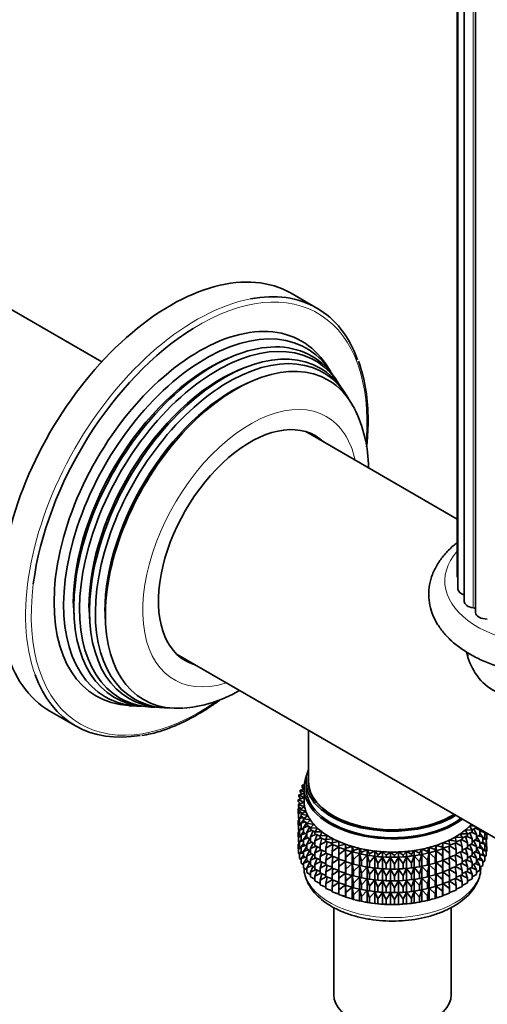
# Model space of a CAD drawing. Units: millimetres. Extents: x 0 to 1478, y 0 to 1758.
# Drawn here: x 1001 to 1059, y 375 to 498 of the extents above; entities that cross this region are included whole.
import ezdxf
from ezdxf import colors
from ezdxf.entities.mleader import LeaderData, LeaderLine
from ezdxf.math import Vec2, Vec3

# ---------------------------------------------------------------- set-up
doc = ezdxf.new("R2010")
doc.units = ezdxf.units.MM
doc.layers.add('DV6_Défaut', color=7, linetype='Continuous')
doc.layers.add('Défaut', color=7, linetype='Continuous')

# ---------------------------------------------------------------- blocks, each defined once
blk = doc.blocks.new('_DOT')
at = {"color": 0}
blk.add_line((0, 0), (-1, 0), dxfattribs=at)
at = {"color": 0, "const_width": 0.333}
blk.add_lwpolyline([(-0.1665, 0, 1), (0.1665, 0, 1)], format="xyb", close=True, dxfattribs=at)
blk = doc.blocks.new('SE5')
at = {"layer": 'DV6_Défaut', "color": 7, "linetype": 'Continuous', "lineweight": 35}
for p, q in [((1055.6, 519.45), (1055.6, 428.48)), ((1055.69, 519.38), (1055.69, 426.87)), ((1056.47, 518.79), (1056.47, 425.33)), ((1057.88, 517.95), (1057.88, 423.95)), ((1011.41, 455.14), (994.42, 464.95)), ((1038.15, 461.82), (1034.97, 463.65)), ((1039.85, 453.96), (1039.29, 454.81)), ((1040.79, 452.53), (1040.45, 453.05)), ((1041.71, 451.13), (1041.37, 451.65)), ((1055.6, 435.58), (1036.77, 446.45)), ((1056.89, 418.98), (1056.92, 418.47)), ((1020.77, 418.73), (1073.49, 388.3)), ((1004.97, 411.69), (1008.15, 409.85)), ((1014.79, 412.37), (1015.81, 412.31)), ((1016.9, 412.25), (1017.51, 412.21)), ((1018.57, 412.15), (1019.18, 412.11)), ((1037.1, 409.31), (1037.1, 402.97)), ((1036.8, 402.97), (1036.8, 402.16)), ((1036.55, 401.99), (1036.06, 401.88)), ((1036.06, 401.88), (1036.55, 401.6)), ((1036.06, 401.66), (1036.06, 401.88)), ((1036.27, 401.39), (1036.06, 401.66)), ((1036.56, 402.51), (1036.32, 402.47)), ((1036.32, 402.47), (1036.55, 402.31)), ((1036.32, 402.25), (1036.32, 402.47)), ((1036.5, 401.98), (1036.32, 402.25)), ((1036.55, 402.16), (1036.55, 400.52)), ((1036.55, 400.94), (1035.83, 400.67)), ((1035.83, 400.67), (1036.55, 400.38)), ((1035.83, 400.46), (1035.83, 400.67)), ((1036.1, 400.18), (1035.83, 400.46)), ((1036.55, 401.47), (1035.9, 401.28)), ((1035.9, 401.28), (1036.55, 400.96)), ((1035.9, 401.06), (1035.9, 401.28)), ((1036.14, 400.79), (1035.9, 401.06)), ((1036.12, 400.82), (1036.06, 400.78)), ((1036.06, 400.78), (1036.13, 400.79)), ((1036.06, 400.76), (1036.06, 400.78)), ((1035.99, 399.73), (1035.83, 399.57)), ((1035.83, 399.57), (1036.1, 399.63)), ((1035.83, 398.98), (1035.83, 399.57)), ((1036.55, 400.38), (1035.85, 400.07)), ((1035.85, 400.07), (1036.62, 399.81)), ((1035.85, 399.85), (1035.85, 400.07)), ((1036.16, 399.57), (1035.85, 399.85)), ((1036.05, 399.18), (1035.85, 398.97)), ((1036.01, 400.27), (1035.9, 400.18)), ((1035.9, 400.18), (1036.08, 400.21)), ((1035.9, 400.09), (1035.9, 400.18)), ((1035.9, 399.64), (1035.9, 399.81)), ((1036.62, 399.81), (1035.97, 399.46)), ((1035.97, 399.46), (1036.77, 399.25)), ((1035.97, 399.25), (1035.97, 399.46)), ((1036.32, 398.96), (1035.97, 399.25)), ((1036.77, 399.25), (1036.18, 398.87)), ((1035.85, 398.96), (1035.83, 398.98)), ((1035.97, 398.24), (1035.83, 398.1)), ((1035.83, 398.1), (1035.97, 398.13)), ((1035.83, 397.52), (1035.83, 398.1)), ((1035.85, 398.97), (1036.21, 399.05)), ((1035.85, 398.38), (1035.85, 398.97)), ((1035.97, 398.27), (1035.85, 398.38)), ((1035.9, 398.17), (1035.9, 398.33)), ((1036.2, 398.64), (1035.97, 398.36)), ((1035.97, 398.36), (1036.41, 398.48)), ((1035.97, 397.77), (1035.97, 398.36)), ((1036.18, 398.87), (1037.01, 398.7)), ((1036.18, 398.65), (1036.18, 398.87)), ((1036.58, 398.36), (1036.18, 398.65)), ((1036.48, 398.19), (1036.18, 397.77)), ((1037.01, 398.7), (1036.48, 398.29)), ((1036.48, 398.29), (1037.34, 398.16)), ((1036.48, 398.07), (1036.48, 398.29)), ((1036.93, 397.77), (1036.48, 398.07)), ((1037.34, 398.16), (1036.88, 397.72)), ((1035.86, 397.49), (1035.83, 397.52)), ((1035.97, 396.77), (1035.83, 396.64)), ((1036.05, 397.71), (1035.85, 397.49)), ((1035.85, 397.49), (1036.18, 397.57)), ((1035.85, 396.91), (1035.85, 397.49)), ((1035.97, 396.81), (1035.85, 396.91)), ((1035.9, 396.7), (1035.9, 396.87)), ((1036.18, 397.6), (1035.97, 397.77)), ((1036.2, 397.17), (1035.97, 396.89)), ((1035.97, 396.89), (1036.41, 397.01)), ((1035.97, 396.31), (1035.97, 396.89)), ((1036.18, 397.77), (1036.7, 397.93)), ((1036.18, 397.18), (1036.18, 397.77)), ((1036.48, 396.96), (1036.18, 397.18)), ((1036.87, 397.81), (1036.48, 397.19)), ((1036.48, 397.19), (1037.06, 397.39)), ((1036.48, 396.6), (1036.48, 397.19)), ((1036.88, 397.72), (1037.75, 397.64)), ((1036.88, 397.51), (1036.88, 397.72)), ((1037.37, 397.21), (1036.88, 397.51)), ((1037.23, 397.29), (1036.88, 396.62)), ((1036.88, 396.62), (1037.51, 396.88)), ((1037.75, 397.64), (1037.35, 397.18)), ((1037.35, 397.18), (1038.23, 397.14)), ((1037.35, 396.97), (1037.35, 397.18)), ((1037.92, 396.66), (1037.35, 396.97)), ((1037.67, 396.8), (1037.35, 396.08)), ((1038.23, 397.14), (1037.91, 396.67)), ((1056.59, 396.91), (1057.47, 396.92)), ((1056.87, 396.42), (1056.59, 396.91)), ((1057.11, 397.39), (1057.68, 397.43)), ((1057.47, 396.92), (1057.11, 397.39)), ((1057.99, 397.23), (1057.46, 396.93)), ((1057.47, 396.7), (1057.47, 396.92)), ((1057.99, 396.35), (1057.65, 397.04)), ((1057.81, 397.13), (1058.42, 396.9)), ((1057.99, 397.23), (1057.99, 397.25)), ((1058.42, 396.9), (1058.34, 397.04)), ((1058.42, 396.31), (1058.42, 396.9)), ((1058.7, 396.83), (1058.42, 396.64)), ((1058.55, 396.73), (1059.03, 396.59)), ((1035.83, 396.64), (1035.97, 396.66)), ((1035.83, 396.06), (1035.83, 396.64)), ((1035.86, 396.03), (1035.83, 396.06)), ((1036.05, 396.24), (1035.85, 396.03)), ((1035.85, 396.03), (1036.18, 396.11)), ((1035.85, 395.45), (1035.85, 396.03)), ((1036.18, 396.14), (1035.97, 396.31)), ((1036.2, 395.7), (1035.97, 395.43)), ((1035.97, 395.43), (1036.41, 395.55)), ((1036.48, 396.71), (1036.18, 396.29)), ((1036.18, 396.29), (1036.7, 396.46)), ((1036.18, 395.71), (1036.18, 396.29)), ((1036.48, 395.49), (1036.18, 395.71)), ((1036.88, 396.34), (1036.48, 396.6)), ((1036.88, 396.34), (1036.48, 395.71)), ((1036.48, 395.71), (1037.06, 395.92)), ((1036.48, 395.13), (1036.48, 395.71)), ((1036.88, 396.03), (1036.88, 396.62)), ((1037.35, 395.75), (1036.88, 396.03)), ((1037.23, 395.82), (1036.88, 395.15)), ((1037.35, 396.08), (1038.04, 396.39)), ((1037.35, 395.49), (1037.35, 396.08)), ((1037.91, 395.19), (1037.35, 395.49)), ((1037.91, 396.67), (1038.79, 396.67)), ((1037.91, 396.45), (1037.91, 396.67)), ((1038.55, 396.14), (1037.91, 396.45)), ((1038.18, 396.32), (1037.91, 395.57)), ((1037.91, 395.57), (1038.64, 395.93)), ((1037.91, 394.98), (1037.91, 395.57)), ((1038.79, 396.67), (1038.55, 396.19)), ((1038.55, 396.19), (1039.43, 396.24)), ((1038.55, 395.97), (1038.55, 396.19)), ((1039.26, 395.66), (1038.55, 395.97)), ((1038.76, 395.88), (1038.55, 395.08)), ((1038.55, 395.08), (1039.3, 395.5)), ((1039.43, 396.24), (1039.26, 395.74)), ((1039.26, 395.74), (1040.13, 395.83)), ((1039.26, 395.52), (1039.26, 395.74)), ((1040.04, 395.22), (1039.26, 395.52)), ((1040.13, 395.83), (1040.04, 395.33)), ((1054.6, 395.65), (1055.45, 395.53)), ((1054.65, 395.14), (1054.6, 395.65)), ((1055.32, 396.03), (1056.2, 395.96)), ((1055.45, 395.53), (1055.32, 396.03)), ((1056.2, 395.74), (1055.45, 395.43)), ((1055.45, 395.53), (1055.45, 395.31)), ((1055.99, 396.45), (1056.87, 396.42)), ((1056.2, 395.96), (1055.99, 396.45)), ((1056.2, 394.86), (1056.02, 395.67)), ((1056.13, 395.71), (1056.87, 395.32)), ((1056.87, 396.21), (1056.2, 395.89)), ((1056.2, 395.74), (1056.2, 395.96)), ((1056.87, 395.32), (1056.63, 396.1)), ((1056.76, 396.16), (1057.47, 395.82)), ((1057.47, 396.7), (1056.87, 396.4)), ((1056.87, 396.21), (1056.87, 396.42)), ((1057.47, 395.82), (1057.18, 396.56)), ((1057.33, 396.63), (1057.99, 396.35)), ((1057.47, 395.23), (1057.47, 395.82)), ((1057.99, 395.76), (1057.47, 395.47)), ((1057.99, 394.88), (1057.65, 395.57)), ((1057.81, 395.66), (1058.42, 395.43)), ((1057.99, 395.76), (1057.99, 396.35)), ((1058.42, 396.31), (1057.99, 396.04)), ((1058.42, 395.43), (1058.05, 396.08)), ((1058.22, 396.19), (1058.77, 396)), ((1058.77, 396), (1058.42, 396.52)), ((1059.03, 396.01), (1058.77, 395.81)), ((1058.77, 395.42), (1058.77, 396)), ((1058.79, 395.83), (1059.19, 395.73)), ((1059.03, 396.59), (1058.95, 396.69)), ((1059.19, 395.73), (1058.98, 395.97)), ((1059.03, 396.01), (1059.03, 396.59)), ((1059.15, 396.58), (1059.03, 396.47)), ((1059.03, 396.38), (1059.26, 396.33)), ((1059.26, 396.33), (1059.08, 396.52)), ((1059.26, 395.75), (1059.19, 395.69)), ((1059.19, 395.15), (1059.19, 395.73)), ((1059.24, 395.48), (1059.19, 395.52)), ((1059.24, 396.36), (1059.24, 396.52)), ((1059.26, 395.75), (1059.26, 396.33)), ((1035.97, 395.31), (1035.83, 395.17)), ((1035.83, 395.17), (1035.97, 395.2)), ((1035.83, 394.58), (1035.83, 395.17)), ((1035.85, 394.56), (1035.83, 394.58)), ((1035.97, 395.34), (1035.85, 395.45)), ((1036.05, 394.78), (1035.85, 394.57)), ((1035.85, 394.57), (1036.18, 394.64)), ((1035.85, 393.98), (1035.85, 394.57)), ((1035.9, 395.24), (1035.9, 395.41)), ((1035.97, 394.85), (1035.97, 395.43)), ((1036.18, 394.67), (1035.97, 394.85)), ((1036.48, 395.25), (1036.18, 394.83)), ((1036.18, 394.83), (1036.7, 394.99)), ((1036.18, 394.25), (1036.18, 394.83)), ((1036.88, 394.87), (1036.48, 395.13)), ((1036.88, 394.88), (1036.48, 394.25)), ((1036.48, 394.25), (1037.06, 394.46)), ((1036.88, 395.15), (1037.51, 395.41)), ((1036.88, 394.57), (1036.88, 395.15)), ((1037.35, 394.28), (1036.88, 394.57)), ((1037.23, 394.36), (1036.88, 393.69)), ((1037.67, 395.32), (1037.35, 394.61)), ((1037.35, 394.61), (1038.04, 394.92)), ((1037.35, 394.03), (1037.35, 394.61)), ((1038.55, 394.67), (1037.91, 394.98)), ((1038.18, 394.85), (1037.91, 394.09)), ((1037.91, 394.09), (1038.64, 394.46)), ((1038.55, 394.5), (1038.55, 395.08)), ((1039.26, 394.19), (1038.55, 394.5)), ((1038.76, 394.4), (1038.55, 393.61)), ((1039.41, 395.46), (1039.26, 394.64)), ((1039.26, 394.64), (1040.04, 395.11)), ((1039.26, 394.05), (1039.26, 394.64)), ((1040.04, 395.33), (1040.88, 395.47)), ((1040.04, 395.11), (1040.04, 395.33)), ((1040.87, 394.82), (1040.04, 395.11)), ((1040.12, 395.08), (1040.04, 394.23)), ((1040.04, 394.23), (1040.87, 394.8)), ((1040.88, 395.47), (1040.87, 394.96)), ((1040.87, 394.96), (1041.69, 395.14)), ((1040.87, 394.74), (1040.87, 394.96)), ((1040.88, 394.74), (1040.87, 393.86)), ((1041.69, 394.49), (1040.87, 394.74)), ((1040.87, 393.86), (1041.69, 394.48)), ((1041.69, 395.14), (1041.76, 394.64)), ((1041.69, 394.49), (1041.69, 395.14)), ((1041.76, 394.42), (1041.69, 394.49)), ((1041.69, 394.48), (1041.76, 393.54)), ((1041.69, 393.02), (1041.69, 394.48)), ((1041.76, 394.64), (1042.55, 394.86)), ((1041.76, 394.42), (1041.76, 394.64)), ((1042.55, 394.21), (1041.76, 394.42)), ((1042.55, 394.86), (1042.7, 394.36)), ((1042.55, 394.21), (1042.55, 394.86)), ((1042.7, 394.36), (1043.45, 394.63)), ((1042.7, 394.14), (1042.7, 394.36)), ((1043.45, 394.63), (1043.68, 394.14)), ((1043.45, 393.97), (1043.45, 394.63)), ((1043.68, 394.14), (1044.38, 394.44)), ((1044.38, 394.44), (1044.68, 393.96)), ((1044.38, 393.79), (1044.38, 394.44)), ((1044.68, 393.96), (1045.34, 394.3)), ((1045.34, 394.3), (1045.71, 393.84)), ((1045.34, 393.65), (1045.34, 394.3)), ((1049.9, 393.89), (1050.23, 394.36)), ((1050.23, 394.36), (1050.92, 394.04)), ((1050.23, 393.71), (1050.23, 394.36)), ((1050.92, 394.04), (1051.18, 394.53)), ((1051.18, 394.53), (1051.91, 394.24)), ((1051.18, 393.87), (1051.18, 394.53)), ((1051.91, 394.24), (1052.1, 394.74)), ((1052.1, 394.74), (1052.87, 394.49)), ((1052.1, 394.09), (1052.1, 394.74)), ((1052.87, 394.28), (1052.1, 394.09)), ((1052.87, 394.49), (1052.98, 395)), ((1052.87, 394.28), (1052.87, 394.49)), ((1052.98, 394.34), (1052.87, 394.28)), ((1052.87, 393.39), (1052.98, 394.33)), ((1052.98, 395), (1053.78, 394.79)), ((1052.98, 394.34), (1052.98, 395)), ((1053.78, 394.58), (1052.98, 394.34)), ((1052.98, 394.33), (1053.78, 393.69)), ((1052.98, 392.87), (1052.98, 394.33)), ((1053.78, 394.79), (1053.81, 395.3)), ((1053.78, 394.58), (1053.78, 394.79)), ((1053.81, 394.65), (1053.78, 394.58)), ((1053.78, 393.69), (1053.81, 394.64)), ((1053.81, 395.3), (1054.65, 395.14)), ((1053.81, 394.65), (1053.81, 395.3)), ((1054.65, 394.92), (1053.81, 394.65)), ((1053.81, 394.64), (1054.65, 394.04)), ((1053.81, 393.18), (1053.81, 394.64)), ((1054.65, 394.04), (1054.6, 394.91)), ((1055.45, 395.31), (1054.65, 395.01)), ((1054.65, 394.92), (1054.65, 395.14)), ((1054.65, 394.95), (1055.45, 394.43)), ((1055.45, 394.43), (1055.34, 395.27)), ((1055.43, 395.3), (1056.2, 394.86)), ((1055.45, 394.43), (1055.45, 393.84)), ((1056.2, 394.27), (1056.2, 394.86)), ((1056.87, 394.73), (1056.2, 394.42)), ((1056.87, 393.85), (1056.63, 394.62)), ((1056.76, 394.68), (1057.47, 394.35)), ((1056.87, 394.73), (1056.87, 395.32)), ((1057.47, 395.23), (1056.87, 394.92)), ((1057.47, 394.35), (1057.18, 395.08)), ((1057.33, 395.16), (1057.99, 394.88)), ((1057.47, 393.77), (1057.47, 394.35)), ((1057.99, 394.3), (1057.47, 394)), ((1057.99, 394.3), (1057.99, 394.88)), ((1058.42, 394.85), (1057.99, 394.57)), ((1058.42, 393.96), (1058.05, 394.61)), ((1058.22, 394.72), (1058.77, 394.54)), ((1058.42, 394.85), (1058.42, 395.43)), ((1058.77, 395.42), (1058.42, 395.18)), ((1058.77, 394.54), (1058.42, 395.05)), ((1058.55, 395.27), (1059.03, 395.13)), ((1059.03, 395.13), (1058.77, 395.46)), ((1059.03, 394.55), (1058.77, 394.35)), ((1058.77, 393.96), (1058.77, 394.54)), ((1058.79, 394.37), (1059.19, 394.26)), ((1059.19, 394.26), (1058.98, 394.51)), ((1059.19, 395.15), (1059.03, 395.01)), ((1059.03, 394.55), (1059.03, 395.13)), ((1059.03, 394.92), (1059.26, 394.87)), ((1059.26, 394.87), (1059.08, 395.05)), ((1059.19, 395.49), (1059.24, 395.48)), ((1059.26, 394.28), (1059.19, 394.21)), ((1059.24, 394.89), (1059.24, 395.48)), ((1059.26, 394.28), (1059.26, 394.87)), ((1035.97, 393.87), (1035.85, 393.98)), ((1036.2, 394.24), (1035.97, 393.96)), ((1035.97, 393.96), (1036.41, 394.08)), ((1035.97, 393.37), (1035.97, 393.96)), ((1036.18, 393.2), (1035.97, 393.37)), ((1036.48, 394.03), (1036.18, 394.25)), ((1036.48, 393.79), (1036.18, 393.37)), ((1036.18, 393.37), (1036.69, 393.53)), ((1036.18, 392.78), (1036.18, 393.37)), ((1036.48, 393.67), (1036.48, 394.25)), ((1036.88, 393.41), (1036.48, 393.67)), ((1036.88, 393.41), (1036.48, 392.79)), ((1036.88, 393.69), (1037.51, 393.94)), ((1036.88, 393.11), (1036.88, 393.69)), ((1037.35, 392.82), (1036.88, 393.11)), ((1037.91, 393.73), (1037.35, 394.03)), ((1037.67, 393.86), (1037.35, 393.14)), ((1037.35, 393.14), (1038.04, 393.45)), ((1037.35, 392.57), (1037.35, 393.14)), ((1037.91, 393.51), (1037.91, 394.09)), ((1038.55, 393.21), (1037.91, 393.51)), ((1038.18, 393.39), (1037.91, 392.63)), ((1038.55, 393.61), (1039.3, 394.03)), ((1038.55, 393.03), (1038.55, 393.61)), ((1040.04, 393.74), (1039.26, 394.05)), ((1039.41, 393.99), (1039.26, 393.16)), ((1039.26, 393.16), (1040.04, 393.64)), ((1039.26, 392.58), (1039.26, 393.16)), ((1040.04, 393.64), (1040.04, 394.23)), ((1040.87, 393.35), (1040.04, 393.64)), ((1040.12, 393.61), (1040.04, 392.75)), ((1040.04, 392.75), (1040.87, 393.32)), ((1040.87, 393.27), (1040.87, 393.86)), ((1040.88, 393.27), (1040.87, 392.39)), ((1041.69, 393.02), (1040.87, 393.27)), ((1041.76, 393.54), (1042.55, 394.2)), ((1041.76, 392.95), (1041.76, 393.54)), ((1042.7, 394.14), (1042.55, 394.21)), ((1042.55, 394.2), (1042.7, 393.26)), ((1042.55, 392.74), (1042.55, 394.2)), ((1043.45, 393.97), (1042.7, 394.14)), ((1042.7, 393.26), (1043.45, 393.96)), ((1042.7, 392.67), (1042.7, 393.26)), ((1043.68, 393.92), (1043.45, 393.97)), ((1043.45, 393.96), (1043.68, 393.03)), ((1043.45, 392.5), (1043.45, 393.96)), ((1043.68, 393.92), (1043.68, 394.14)), ((1044.38, 393.79), (1043.68, 393.92)), ((1043.68, 393.03), (1044.38, 393.77)), ((1044.1, 393.84), (1044.19, 393.82)), ((1044.68, 393.74), (1044.38, 393.79)), ((1044.38, 393.77), (1044.68, 392.86)), ((1044.38, 392.31), (1044.38, 393.77)), ((1044.68, 393.74), (1044.68, 393.96)), ((1045.34, 393.65), (1044.68, 393.74)), ((1044.68, 392.86), (1045.34, 393.64)), ((1045.71, 393.62), (1045.34, 393.65)), ((1045.34, 393.64), (1045.71, 392.74)), ((1045.34, 392.17), (1045.34, 393.64)), ((1045.71, 393.84), (1046.31, 394.21)), ((1045.71, 393.62), (1045.71, 393.84)), ((1046.31, 393.56), (1045.71, 393.62)), ((1045.71, 392.74), (1046.31, 393.55)), ((1046.31, 394.21), (1046.76, 393.77)), ((1046.31, 393.56), (1046.31, 394.21)), ((1046.76, 393.55), (1046.31, 393.56)), ((1046.31, 393.55), (1046.76, 392.67)), ((1046.31, 392.09), (1046.31, 393.55)), ((1046.76, 393.77), (1047.3, 394.17)), ((1046.76, 393.55), (1046.76, 393.77)), ((1047.3, 393.52), (1046.76, 393.55)), ((1046.76, 392.67), (1047.3, 393.51)), ((1047.3, 394.17), (1047.81, 393.76)), ((1047.3, 393.52), (1047.3, 394.17)), ((1047.81, 393.54), (1047.3, 393.52)), ((1047.3, 393.51), (1047.81, 392.66)), ((1047.3, 392.05), (1047.3, 393.51)), ((1047.81, 393.76), (1048.29, 394.19)), ((1047.81, 393.54), (1047.81, 393.76)), ((1048.29, 393.53), (1047.81, 393.54)), ((1047.81, 392.66), (1048.29, 393.52)), ((1048.29, 394.19), (1048.86, 393.8)), ((1048.29, 393.53), (1048.29, 394.19)), ((1048.86, 393.58), (1048.29, 393.53)), ((1048.29, 393.52), (1048.86, 392.7)), ((1048.29, 392.06), (1048.29, 393.52)), ((1048.86, 393.8), (1049.27, 394.25)), ((1048.86, 393.58), (1048.86, 393.8)), ((1049.27, 393.6), (1048.86, 393.58)), ((1048.86, 392.7), (1049.27, 393.58)), ((1049.27, 394.25), (1049.9, 393.89)), ((1049.27, 393.6), (1049.27, 394.25)), ((1049.9, 393.68), (1049.27, 393.6)), ((1049.27, 393.58), (1049.9, 392.79)), ((1049.27, 392.12), (1049.27, 393.58)), ((1049.9, 393.68), (1049.9, 393.89)), ((1050.23, 393.71), (1049.9, 393.68)), ((1049.9, 392.79), (1050.23, 393.7)), ((1050.92, 393.82), (1050.23, 393.71)), ((1050.23, 393.7), (1050.92, 392.94)), ((1050.23, 392.24), (1050.23, 393.7)), ((1050.9, 393.82), (1051.03, 393.84)), ((1050.92, 393.82), (1050.92, 394.04)), ((1051.18, 393.87), (1050.92, 393.82)), ((1050.92, 392.94), (1051.18, 393.86)), ((1051.91, 394.02), (1051.18, 393.87)), ((1051.18, 393.86), (1051.91, 393.14)), ((1051.18, 392.4), (1051.18, 393.86)), ((1051.91, 394.02), (1051.91, 394.24)), ((1052.1, 394.09), (1051.91, 394.02)), ((1051.91, 393.14), (1052.1, 394.07)), ((1051.91, 392.55), (1051.91, 393.14)), ((1052.1, 394.07), (1052.87, 393.39)), ((1052.1, 392.61), (1052.1, 394.07)), ((1052.87, 392.8), (1052.87, 393.39)), ((1053.78, 393.1), (1052.98, 392.87)), ((1053.78, 393.1), (1053.78, 393.69)), ((1053.81, 393.18), (1053.78, 393.1)), ((1053.78, 392.22), (1053.81, 393.16)), ((1054.65, 393.45), (1053.81, 393.18)), ((1053.81, 391.71), (1053.81, 393.16)), ((1053.81, 393.16), (1054.65, 392.56)), ((1054.65, 392.56), (1054.6, 393.43)), ((1054.65, 393.45), (1054.65, 394.04)), ((1055.45, 393.84), (1054.65, 393.54)), ((1054.65, 393.48), (1055.45, 392.95)), ((1055.45, 392.95), (1055.34, 393.8)), ((1055.43, 393.83), (1056.2, 393.38)), ((1056.2, 394.27), (1055.45, 393.96)), ((1056.2, 393.38), (1056.02, 394.19)), ((1056.13, 394.24), (1056.87, 393.85)), ((1056.2, 392.8), (1056.2, 393.38)), ((1056.87, 393.27), (1056.2, 392.96)), ((1056.87, 392.38), (1056.63, 393.16)), ((1056.76, 393.22), (1057.47, 392.88)), ((1056.87, 393.27), (1056.87, 393.85)), ((1057.47, 393.77), (1056.87, 393.46)), ((1057.47, 392.88), (1057.18, 393.62)), ((1057.33, 393.69), (1057.99, 393.41)), ((1057.99, 393.41), (1057.65, 394.1)), ((1057.81, 394.2), (1058.42, 393.96)), ((1057.99, 392.83), (1057.99, 393.41)), ((1058.42, 393.39), (1057.99, 393.11)), ((1058.42, 392.5), (1058.05, 393.15)), ((1058.22, 393.26), (1058.77, 393.08)), ((1058.42, 393.39), (1058.42, 393.96)), ((1058.77, 393.96), (1058.42, 393.72)), ((1058.77, 393.08), (1058.42, 393.59)), ((1058.55, 393.81), (1059.03, 393.66)), ((1059.03, 393.66), (1058.77, 394)), ((1058.77, 392.49), (1058.77, 393.08)), ((1059.03, 393.08), (1058.77, 392.88)), ((1059.19, 393.68), (1059.03, 393.53)), ((1059.03, 393.08), (1059.03, 393.66)), ((1059.19, 393.68), (1059.19, 394.26)), ((1036.48, 392.56), (1036.18, 392.78)), ((1036.48, 392.79), (1037.06, 393)), ((1036.48, 392.2), (1036.48, 392.79)), ((1036.88, 391.94), (1036.48, 392.2)), ((1037.23, 392.89), (1036.88, 392.22)), ((1036.88, 392.22), (1037.51, 392.48)), ((1036.88, 391.63), (1036.88, 392.22)), ((1037.91, 392.26), (1037.35, 392.57)), ((1037.67, 392.4), (1037.35, 391.68)), ((1037.35, 391.68), (1038.04, 391.99)), ((1037.91, 392.63), (1038.64, 392.99)), ((1037.91, 392.05), (1037.91, 392.63)), ((1038.55, 391.74), (1037.91, 392.05)), ((1038.18, 391.92), (1037.91, 391.17)), ((1039.26, 392.72), (1038.55, 393.03)), ((1038.76, 392.94), (1038.55, 392.15)), ((1038.55, 392.15), (1039.3, 392.57)), ((1038.55, 391.57), (1038.55, 392.15)), ((1040.04, 392.28), (1039.26, 392.58)), ((1039.41, 392.53), (1039.26, 391.7)), ((1039.26, 391.7), (1040.04, 392.18)), ((1040.04, 392.17), (1040.04, 392.75)), ((1040.87, 391.88), (1040.04, 392.17)), ((1040.12, 392.15), (1040.04, 391.29)), ((1040.04, 391.29), (1040.87, 391.86)), ((1040.87, 392.39), (1041.69, 393.01)), ((1040.87, 391.81), (1040.87, 392.39)), ((1041.76, 392.95), (1041.69, 393.02)), ((1041.69, 391.55), (1041.69, 393.01)), ((1041.69, 393.01), (1041.76, 392.06)), ((1042.55, 392.74), (1041.76, 392.95)), ((1041.76, 392.06), (1042.55, 392.73)), ((1041.76, 391.48), (1041.76, 392.06)), ((1042.7, 392.67), (1042.55, 392.74)), ((1042.55, 391.27), (1042.55, 392.73)), ((1042.55, 392.73), (1042.7, 391.79)), ((1043.45, 392.5), (1042.7, 392.67)), ((1042.7, 391.79), (1043.45, 392.49)), ((1043.68, 392.45), (1043.45, 392.5)), ((1043.45, 391.04), (1043.45, 392.49)), ((1043.45, 392.49), (1043.68, 391.56)), ((1043.68, 392.45), (1043.68, 393.03)), ((1044.38, 392.31), (1043.68, 392.45)), ((1043.68, 391.56), (1044.38, 392.3)), ((1044.1, 392.36), (1044.19, 392.35)), ((1044.68, 392.27), (1044.38, 392.31)), ((1044.38, 390.85), (1044.38, 392.3)), ((1044.38, 392.3), (1044.68, 391.39)), ((1044.68, 392.27), (1044.68, 392.86)), ((1045.34, 392.17), (1044.68, 392.27)), ((1044.68, 391.39), (1045.34, 392.16)), ((1045.71, 392.15), (1045.34, 392.17)), ((1045.34, 390.71), (1045.34, 392.16)), ((1045.34, 392.16), (1045.71, 391.26)), ((1045.71, 392.15), (1045.71, 392.74)), ((1046.31, 392.09), (1045.71, 392.15)), ((1045.71, 391.26), (1046.31, 392.07)), ((1046.76, 392.08), (1046.31, 392.09)), ((1046.31, 390.62), (1046.31, 392.07)), ((1046.31, 392.07), (1046.76, 391.2)), ((1046.76, 392.08), (1046.76, 392.67)), ((1047.3, 392.05), (1046.76, 392.08)), ((1046.76, 391.2), (1047.3, 392.04)), ((1047.81, 392.07), (1047.3, 392.05)), ((1047.3, 390.58), (1047.3, 392.04)), ((1047.3, 392.04), (1047.81, 391.18)), ((1047.81, 392.07), (1047.81, 392.66)), ((1048.29, 392.06), (1047.81, 392.07)), ((1047.81, 391.18), (1048.29, 392.05)), ((1048.86, 392.11), (1048.29, 392.06)), ((1048.29, 390.6), (1048.29, 392.05)), ((1048.29, 392.05), (1048.86, 391.22)), ((1048.86, 392.11), (1048.86, 392.7)), ((1049.27, 392.12), (1048.86, 392.11)), ((1048.86, 391.22), (1049.27, 392.11)), ((1049.9, 392.2), (1049.27, 392.12)), ((1049.27, 390.66), (1049.27, 392.11)), ((1049.27, 392.11), (1049.9, 391.32)), ((1049.9, 392.2), (1049.9, 392.79)), ((1050.23, 392.24), (1049.9, 392.2)), ((1049.9, 391.32), (1050.23, 392.23)), ((1050.92, 392.35), (1050.23, 392.24)), ((1050.23, 390.77), (1050.23, 392.23)), ((1050.23, 392.23), (1050.92, 391.47)), ((1050.9, 392.35), (1051.03, 392.37)), ((1050.92, 392.35), (1050.92, 392.94)), ((1051.18, 392.4), (1050.92, 392.35)), ((1050.92, 391.47), (1051.18, 392.39)), ((1051.91, 392.55), (1051.18, 392.4)), ((1051.18, 390.94), (1051.18, 392.39)), ((1051.18, 392.39), (1051.91, 391.67)), ((1052.1, 392.61), (1051.91, 392.55)), ((1051.91, 391.67), (1052.1, 392.6)), ((1052.87, 392.8), (1052.1, 392.61)), ((1052.1, 391.15), (1052.1, 392.6)), ((1052.1, 392.6), (1052.87, 391.92)), ((1052.98, 392.87), (1052.87, 392.8)), ((1052.87, 391.92), (1052.98, 392.86)), ((1052.87, 391.34), (1052.87, 391.92)), ((1052.98, 391.41), (1052.98, 392.86)), ((1052.98, 392.86), (1053.78, 392.22)), ((1053.78, 391.64), (1053.78, 392.22)), ((1054.65, 391.98), (1053.81, 391.71)), ((1054.65, 391.1), (1054.6, 391.97)), ((1054.65, 391.98), (1054.65, 392.56)), ((1055.45, 392.37), (1054.65, 392.08)), ((1054.65, 392.01), (1055.45, 391.49)), ((1055.45, 391.49), (1055.34, 392.33)), ((1055.43, 392.37), (1056.2, 391.92)), ((1055.45, 392.95), (1055.45, 392.37)), ((1056.2, 392.8), (1055.45, 392.49)), ((1056.2, 391.92), (1056.02, 392.73)), ((1056.13, 392.78), (1056.87, 392.38)), ((1056.2, 391.34), (1056.2, 391.92)), ((1056.87, 391.81), (1056.87, 392.38)), ((1057.47, 392.31), (1056.87, 392)), ((1057.47, 391.42), (1057.18, 392.16)), ((1057.33, 392.23), (1057.99, 391.95)), ((1057.47, 392.31), (1057.47, 392.88)), ((1057.99, 392.83), (1057.47, 392.54)), ((1057.99, 391.95), (1057.65, 392.64)), ((1057.82, 392.73), (1058.42, 392.5)), ((1057.99, 391.36), (1057.99, 391.95)), ((1058.42, 391.91), (1057.99, 391.64)), ((1058.42, 391.91), (1058.42, 392.5)), ((1058.77, 392.49), (1058.42, 392.24)), ((1037.35, 391.35), (1036.88, 391.63)), ((1037.35, 391.09), (1037.35, 391.68)), ((1037.91, 390.79), (1037.35, 391.09)), ((1037.91, 391.17), (1038.64, 391.53)), ((1037.91, 390.58), (1037.91, 391.17)), ((1039.26, 391.26), (1038.55, 391.57)), ((1038.76, 391.48), (1038.55, 390.69)), ((1038.55, 390.69), (1039.3, 391.1)), ((1038.55, 390.1), (1038.55, 390.69)), ((1039.26, 391.12), (1039.26, 391.7)), ((1040.04, 390.82), (1039.26, 391.12)), ((1039.41, 391.06), (1039.26, 390.24)), ((1039.26, 390.24), (1040.04, 390.72)), ((1040.04, 390.71), (1040.04, 391.29)), ((1040.87, 390.42), (1040.04, 390.71)), ((1040.12, 390.68), (1040.04, 389.83)), ((1041.69, 391.55), (1040.87, 391.81)), ((1040.88, 391.8), (1040.87, 390.92)), ((1040.87, 390.92), (1041.69, 391.54)), ((1040.87, 390.34), (1040.87, 390.92)), ((1041.76, 391.48), (1041.69, 391.55)), ((1041.69, 390.09), (1041.69, 391.54)), ((1041.69, 391.54), (1041.76, 390.6)), ((1042.55, 391.27), (1041.76, 391.48)), ((1041.76, 390.6), (1042.55, 391.26)), ((1041.76, 390.02), (1041.76, 390.6)), ((1042.7, 391.21), (1042.55, 391.27)), ((1042.55, 389.81), (1042.55, 391.26)), ((1042.55, 391.26), (1042.7, 390.32)), ((1042.7, 391.21), (1042.7, 391.79)), ((1043.45, 391.04), (1042.7, 391.21)), ((1042.7, 390.32), (1043.45, 391.03)), ((1043.68, 390.98), (1043.45, 391.04)), ((1043.45, 389.57), (1043.45, 391.03)), ((1043.45, 391.03), (1043.68, 390.1)), ((1043.68, 390.98), (1043.68, 391.56)), ((1044.38, 390.85), (1043.68, 390.98)), ((1043.68, 390.1), (1044.38, 390.84)), ((1044.1, 390.9), (1044.19, 390.88)), ((1044.68, 390.81), (1044.38, 390.85)), ((1044.38, 389.39), (1044.38, 390.84)), ((1044.38, 390.84), (1044.68, 389.92)), ((1044.68, 390.81), (1044.68, 391.39)), ((1045.34, 390.71), (1044.68, 390.81)), ((1044.68, 389.92), (1045.34, 390.7)), ((1045.71, 390.69), (1045.34, 390.71)), ((1045.34, 389.25), (1045.34, 390.7)), ((1045.34, 390.7), (1045.71, 389.8)), ((1045.71, 390.69), (1045.71, 391.26)), ((1046.31, 390.62), (1045.71, 390.69)), ((1045.71, 389.8), (1046.31, 390.61)), ((1046.76, 390.62), (1046.31, 390.62)), ((1046.31, 389.16), (1046.31, 390.61)), ((1046.31, 390.61), (1046.76, 389.73)), ((1046.76, 390.62), (1046.76, 391.2)), ((1047.3, 390.58), (1046.76, 390.62)), ((1047.81, 390.6), (1047.3, 390.58)), ((1047.81, 390.6), (1047.81, 391.18)), ((1048.29, 390.6), (1047.81, 390.6)), ((1048.86, 390.64), (1048.29, 390.6)), ((1048.86, 390.64), (1048.86, 391.22)), ((1049.27, 390.66), (1048.86, 390.64)), ((1048.86, 389.76), (1049.27, 390.65)), ((1049.9, 390.74), (1049.27, 390.66)), ((1049.27, 389.2), (1049.27, 390.65)), ((1049.27, 390.65), (1049.9, 389.85)), ((1049.9, 390.74), (1049.9, 391.32)), ((1050.23, 390.77), (1049.9, 390.74)), ((1049.9, 389.85), (1050.23, 390.76)), ((1050.92, 390.89), (1050.23, 390.77)), ((1050.23, 389.31), (1050.23, 390.76)), ((1050.23, 390.76), (1050.92, 390)), ((1050.9, 390.88), (1051.03, 390.91)), ((1050.92, 390.89), (1050.92, 391.47)), ((1051.18, 390.94), (1050.92, 390.89)), ((1050.92, 390), (1051.18, 390.93)), ((1051.91, 391.09), (1051.18, 390.94)), ((1051.18, 389.47), (1051.18, 390.93)), ((1051.18, 390.93), (1051.91, 390.2)), ((1051.91, 391.09), (1051.91, 391.67)), ((1052.1, 391.15), (1051.91, 391.09)), ((1051.91, 390.2), (1052.1, 391.14)), ((1052.87, 391.34), (1052.1, 391.15)), ((1052.1, 389.69), (1052.1, 391.14)), ((1052.1, 391.14), (1052.87, 390.45)), ((1052.98, 391.41), (1052.87, 391.34)), ((1052.87, 390.45), (1052.98, 391.4)), ((1053.78, 391.64), (1052.98, 391.41)), ((1052.98, 389.95), (1052.98, 391.4)), ((1052.98, 391.4), (1053.78, 390.75)), ((1053.81, 391.71), (1053.78, 391.64)), ((1053.78, 390.75), (1053.81, 391.7)), ((1053.78, 390.18), (1053.78, 390.75)), ((1053.81, 390.25), (1053.81, 391.7)), ((1053.81, 391.7), (1054.65, 391.1)), ((1054.65, 390.52), (1054.65, 391.1)), ((1055.45, 390.91), (1054.65, 390.61)), ((1055.45, 390.03), (1055.34, 390.87)), ((1055.43, 390.9), (1056.2, 390.46)), ((1055.45, 391.49), (1055.45, 390.91)), ((1056.2, 391.34), (1055.45, 391.03)), ((1056.2, 390.46), (1056.02, 391.27)), ((1056.13, 391.31), (1056.87, 390.92)), ((1056.87, 391.81), (1056.2, 391.49)), ((1056.87, 390.92), (1056.63, 391.7)), ((1056.77, 391.76), (1057.47, 391.42)), ((1056.87, 390.33), (1056.87, 390.92)), ((1057.47, 390.83), (1056.87, 390.53)), ((1057.47, 390.83), (1057.47, 391.42)), ((1057.99, 391.36), (1057.47, 391.07)), ((1038.55, 390.27), (1037.91, 390.58)), ((1039.26, 389.79), (1038.55, 390.1)), ((1039.26, 389.65), (1039.26, 390.24)), ((1040.04, 389.34), (1039.26, 389.65)), ((1040.04, 389.83), (1040.87, 390.4)), ((1040.04, 389.24), (1040.04, 389.83)), ((1040.88, 390.34), (1040.87, 389.46)), ((1041.69, 390.09), (1040.87, 390.34)), ((1040.87, 389.46), (1041.69, 390.08)), ((1040.87, 388.87), (1040.87, 389.46)), ((1041.76, 390.02), (1041.69, 390.09)), ((1041.69, 388.62), (1041.69, 390.08)), ((1041.69, 390.08), (1041.76, 389.14)), ((1042.55, 389.81), (1041.76, 390.02)), ((1041.76, 389.14), (1042.55, 389.8)), ((1042.7, 389.74), (1042.55, 389.81)), ((1042.55, 388.34), (1042.55, 389.8)), ((1042.55, 389.8), (1042.7, 388.86)), ((1042.7, 389.74), (1042.7, 390.32)), ((1043.45, 389.57), (1042.7, 389.74)), ((1042.7, 388.86), (1043.45, 389.56)), ((1043.68, 389.52), (1043.45, 389.57)), ((1043.45, 388.1), (1043.45, 389.56)), ((1043.45, 389.56), (1043.68, 388.63)), ((1043.68, 389.52), (1043.68, 390.1)), ((1044.38, 389.39), (1043.68, 389.52)), ((1043.68, 388.63), (1044.38, 389.38)), ((1044.1, 389.44), (1044.19, 389.42)), ((1044.68, 389.34), (1044.38, 389.39)), ((1044.38, 387.91), (1044.38, 389.38)), ((1044.38, 389.38), (1044.68, 388.46)), ((1044.68, 389.34), (1044.68, 389.92)), ((1045.71, 389.22), (1045.71, 389.8)), ((1046.76, 389.73), (1047.3, 390.57)), ((1046.76, 389.15), (1046.76, 389.73)), ((1047.3, 389.12), (1047.3, 390.57)), ((1047.3, 390.57), (1047.81, 389.72)), ((1047.81, 389.72), (1048.29, 390.58)), ((1047.81, 389.14), (1047.81, 389.72)), ((1048.29, 389.13), (1048.29, 390.58)), ((1048.29, 390.58), (1048.86, 389.76)), ((1048.86, 389.18), (1048.86, 389.76)), ((1049.9, 389.28), (1049.9, 389.85)), ((1050.92, 389.42), (1050.23, 389.31)), ((1050.9, 389.42), (1051.03, 389.44)), ((1050.92, 389.42), (1050.92, 390)), ((1051.18, 389.47), (1050.92, 389.42)), ((1050.92, 388.54), (1051.18, 389.46)), ((1051.91, 389.63), (1051.18, 389.47)), ((1051.18, 388), (1051.18, 389.46)), ((1051.18, 389.46), (1051.91, 388.74)), ((1051.91, 389.63), (1051.91, 390.2)), ((1052.1, 389.69), (1051.91, 389.63)), ((1051.91, 388.74), (1052.1, 389.68)), ((1052.87, 389.88), (1052.1, 389.69)), ((1052.1, 388.21), (1052.1, 389.68)), ((1052.1, 389.68), (1052.87, 388.99)), ((1052.87, 389.88), (1052.87, 390.45)), ((1052.98, 389.95), (1052.87, 389.88)), ((1052.87, 388.99), (1052.98, 389.93)), ((1053.78, 390.18), (1052.98, 389.95)), ((1052.98, 388.47), (1052.98, 389.93)), ((1052.98, 389.93), (1053.78, 389.29)), ((1053.81, 390.25), (1053.78, 390.18)), ((1053.78, 389.29), (1053.81, 390.24)), ((1054.65, 390.52), (1053.81, 390.25)), ((1053.81, 388.78), (1053.81, 390.24)), ((1053.81, 390.24), (1054.65, 389.64)), ((1054.65, 389.64), (1054.6, 390.51)), ((1054.65, 390.55), (1055.45, 390.03)), ((1054.65, 389.05), (1054.65, 389.64)), ((1055.45, 389.44), (1054.65, 389.14)), ((1055.45, 390.03), (1055.45, 389.44)), ((1056.2, 389.87), (1055.45, 389.56)), ((1056.2, 389.87), (1056.2, 390.46)), ((1056.87, 390.33), (1056.2, 390.02)), ((1040.88, 388.94), (1040.04, 389.24)), ((1041.69, 388.62), (1040.87, 388.87)), ((1041.76, 388.55), (1041.69, 388.62)), ((1041.76, 388.55), (1041.76, 389.14)), ((1042.55, 388.34), (1041.76, 388.55)), ((1042.7, 388.27), (1042.55, 388.34)), ((1042.7, 388.27), (1042.7, 388.86)), ((1043.45, 388.1), (1042.7, 388.27)), ((1043.68, 388.05), (1043.68, 388.63)), ((1045.34, 389.25), (1044.68, 389.34)), ((1044.68, 388.46), (1045.34, 389.24)), ((1044.68, 387.87), (1044.68, 388.46)), ((1045.71, 389.22), (1045.34, 389.25)), ((1045.34, 387.77), (1045.34, 389.24)), ((1045.34, 389.24), (1045.71, 388.34)), ((1046.31, 389.16), (1045.71, 389.22)), ((1045.71, 388.34), (1046.31, 389.15)), ((1045.71, 387.75), (1045.71, 388.34)), ((1046.76, 389.15), (1046.31, 389.16)), ((1046.31, 387.69), (1046.31, 389.15)), ((1046.31, 389.15), (1046.76, 388.27)), ((1047.3, 389.12), (1046.76, 389.15)), ((1046.76, 388.27), (1047.3, 389.11)), ((1046.76, 387.68), (1046.76, 388.27)), ((1047.81, 389.14), (1047.3, 389.12)), ((1047.3, 387.65), (1047.3, 389.11)), ((1047.3, 389.11), (1047.81, 388.26)), ((1048.29, 389.13), (1047.81, 389.14)), ((1047.81, 388.26), (1048.29, 389.12)), ((1047.81, 387.67), (1047.81, 388.26)), ((1048.86, 389.18), (1048.29, 389.13)), ((1048.29, 387.66), (1048.29, 389.12)), ((1048.29, 389.12), (1048.86, 388.3)), ((1049.27, 389.2), (1048.86, 389.18)), ((1048.86, 388.3), (1049.27, 389.19)), ((1048.86, 387.71), (1048.86, 388.3)), ((1049.9, 389.28), (1049.27, 389.2)), ((1049.27, 387.72), (1049.27, 389.19)), ((1049.27, 389.19), (1049.9, 388.39)), ((1050.23, 389.31), (1049.9, 389.28)), ((1049.9, 388.39), (1050.23, 389.3)), ((1049.9, 387.8), (1049.9, 388.39)), ((1050.23, 387.84), (1050.23, 389.3)), ((1050.23, 389.3), (1050.92, 388.54)), ((1050.92, 387.95), (1050.92, 388.54)), ((1051.91, 388.15), (1051.18, 388)), ((1051.91, 388.15), (1051.91, 388.74)), ((1052.1, 388.21), (1051.91, 388.15)), ((1052.87, 388.4), (1052.1, 388.21)), ((1052.87, 388.4), (1052.87, 388.99)), ((1052.98, 388.47), (1052.87, 388.4)), ((1053.78, 388.7), (1052.98, 388.47)), ((1053.78, 388.7), (1053.78, 389.29)), ((1053.81, 388.78), (1053.78, 388.7)), ((1054.65, 389.05), (1053.81, 388.78)), ((1040.25, 387.28), (1040.25, 376.44)), ((1043.68, 388.05), (1043.45, 388.1)), ((1044.38, 387.91), (1043.68, 388.05)), ((1044.1, 387.97), (1044.19, 387.95)), ((1044.68, 387.87), (1044.38, 387.91)), ((1045.34, 387.77), (1044.68, 387.87)), ((1045.71, 387.75), (1045.34, 387.77)), ((1046.31, 387.69), (1045.71, 387.75)), ((1046.76, 387.68), (1046.31, 387.69)), ((1047.3, 387.65), (1046.76, 387.68)), ((1047.81, 387.67), (1047.3, 387.65)), ((1048.29, 387.66), (1047.81, 387.67)), ((1048.86, 387.71), (1048.29, 387.66)), ((1049.27, 387.72), (1048.86, 387.71)), ((1049.9, 387.8), (1049.27, 387.72)), ((1050.23, 387.84), (1049.9, 387.8)), ((1050.92, 387.95), (1050.23, 387.84)), ((1050.9, 387.95), (1051.03, 387.97)), ((1051.18, 388), (1050.92, 387.95)), ((1054.85, 376.44), (1054.85, 387.27))]:
    blk.add_line(p, q, dxfattribs=at)
at = {"layer": 'DV6_Défaut', "color": 7, "linetype": 'Continuous', "lineweight": 18}
for p, q in [((1056.46, 426.15), (1056.46, 518.8)), ((1057.57, 424.54), (1057.57, 518.13))]:
    blk.add_line(p, q, dxfattribs=at)
at = {"layer": 'DV6_Défaut', "color": 7, "linetype": 'Continuous', "lineweight": 35}
for centre, radius, start, end in [((1023.06, 448.21), 21.45, 359.1128, 19.0395), ((1028.25, 441.94), 16.31, 0.0957, 26.7469)]:
    blk.add_arc(centre, radius, start, end, dxfattribs=at)
for centre, major_axis, start_param, end_param in [((1019.97, 437.67), (15, 25.98), 0, 3.141593), ((1023.15, 435.84), (15, 25.98), 0, 0.462146), ((1023.15, 435.84), (15, 25.98), 5.828604, 6.283185), ((1023.5, 435.63), (12.75, 22.08), 0, 3.422772), ((1023.5, 435.63), (-14.75, -25.55), 3.962052, 5.339391), ((1024.36, 435.14), (-12.51, -21.67), 2.825034, 6.283185), ((1025.27, 434.61), (12.26, 21.23), 0, 3.422772), ((1025.79, 434.31), (-12.12, -20.99), 2.825069, 6.283185), ((1026.68, 433.8), (11.87, 20.56), 0, 3.422772), ((1023.5, 435.63), (12.75, 22.08), 6.002006, 6.283185), ((1024.8, 434.89), (-11.98, -20.74), 3.763961, 5.497787), ((1027.2, 433.5), (-11.73, -20.31), 2.81483, 6.283185), ((1028.08, 432.99), (11.47, 19.87), 0, 3.508902), ((1025.27, 434.61), (12.26, 21.23), 6.002006, 6.283185), ((1026.21, 434.07), (-11.6, -20.09), 3.744233, 5.497787), ((1026.68, 433.8), (11.87, 20.56), 6.002006, 6.283185), ((1027.63, 433.25), (-11.2, -19.4), 3.760836, 5.497787), ((1028.08, 432.99), (11.47, 19.87), 5.927298, 6.283185), ((1029.87, 431.96), (8.07, 13.99), 0, 3.277992), ((1029.87, 431.96), (8.07, 13.99), 6.146786, 6.283185), ((1057, 428.48), (1.4, 0), 3.141593, 3.496803), ((1057.09, 426.87), (1.4, 0), 3.141593, 4.245897), ((1057.87, 425.33), (1.4, 0), 3.141593, 4.497224), ((1057.46, 424.26), (-0.5, 0), 3.725955, 4.497224), ((1059.28, 423.95), (1.4, 0), 3.141593, 4.748552), ((1023.15, 435.84), (15, 25.98), 2.691792, 3.592195), ((1024.36, 435.14), (-12.51, -21.67), 0, 0.316559), ((1025.79, 434.31), (-12.12, -20.99), 0, 0.316523), ((1027.2, 433.5), (-11.73, -20.31), 0, 0.326763), ((1047.55, 402.97), (-10.75, 0), 6.046383, 6.283185), ((1047.55, 402.16), (-11, 0), 6.041798, 6.283185), ((1047.55, 402.97), (-10.75, 0), 0, 2.39086), ((1047.55, 402.97), (-10.5, 0), 6.185557, 6.283185), ((1047.55, 402.97), (-10.5, 0), 0, 2.391686), ((1047.55, 402.97), (-10.45, 0), 0, 2.391856), ((1047.55, 402.16), (-11, 0), 0, 2.481301), ((1047.55, 402.16), (-10.75, 0), 0, 2.484226), ((1047.55, 400.52), (11, 0), 3.141593, 3.164033), ((1047.55, 400.52), (-11, 0), 0.02244, 0.1122), ((1047.55, 400.52), (-11, 0), 0.1122, 0.20196), ((1047.55, 400.52), (-11, 0), 0.20196, 0.291719), ((1047.55, 400.52), (-11, 0), 0.291719, 0.381479), ((1047.55, 400.52), (-11, 0), 0.381479, 0.471239), ((1047.55, 400.52), (-11, 0), 0.471239, 0.560999), ((1047.55, 400.52), (-11, 0), 0.560999, 0.650758), ((1047.55, 400.52), (11, 0), -0.695638, -0.605879), ((1047.55, 400.52), (11, 0), -0.605879, -0.516119), ((1047.55, 400.52), (11, 0), -0.516119, -0.473781), ((1047.55, 400.52), (-11, 0), 0.650758, 0.740518), ((1047.55, 400.52), (-11, 0), 0.740518, 0.830278), ((1047.55, 400.52), (-11, 0), 0.830278, 0.920038), ((1047.55, 400.52), (11, 0), -0.964918, -0.875158), ((1047.55, 400.52), (11, 0), -0.875158, -0.785398), ((1047.55, 400.52), (11, 0), -0.785398, -0.695638), ((1047.55, 400.52), (-11, 0), 0.920038, 1.009798), ((1047.55, 400.52), (-11, 0), 1.009798, 1.099557), ((1047.55, 400.52), (-11, 0), 1.099557, 1.189317), ((1047.55, 400.52), (-11, 0), 1.189317, 1.279077), ((1047.55, 400.52), (-11, 0), 1.279077, 1.368837), ((1047.55, 400.52), (-11, 0), 1.368837, 1.458597), ((1047.55, 400.52), (11, 0), -1.413717, -1.323957), ((1047.55, 400.52), (11, 0), -1.323957, -1.234197), ((1047.55, 400.52), (11, 0), -1.234197, -1.144437), ((1047.55, 400.52), (11, 0), -1.144437, -1.054678), ((1047.55, 400.52), (11, 0), -1.054678, -0.964918), ((1047.55, 399.86), (-10.99, 0), 1.260513, 1.88108), ((1047.55, 400.52), (-11, 0), 1.458597, 1.548356), ((1047.55, 400.52), (11, 0), 4.689949, 4.779709), ((1047.55, 400.52), (11, 0), 4.779709, 4.869469), ((1047.55, 398.39), (-10.99, 0), 1.260513, 1.88108), ((1047.55, 396.93), (-10.99, 0), 1.260513, 1.88108), ((1047.55, 395.46), (-10.99, 0), 1.260513, 1.88108), ((1047.55, 393.99), (11, 0), 4.02847, 4.060417), ((1047.55, 393.99), (11, 0), 4.11314, 4.154489), ((1047.55, 393.99), (11, 0), 4.226777, 4.247179), ((1047.55, 393.99), (11, 0), 4.291006, 4.33885), ((1047.55, 393.99), (11, 0), 4.370305, 5.184899), ((1047.55, 393.99), (11, 0), -1.057706, -1.007562), ((1047.55, 393.99), (-10.99, 0), 1.260513, 1.88108), ((1047.55, 376.44), (-7.3, 0), 0, 3.141593)]:
    blk.add_ellipse(centre, major_axis=major_axis, ratio=0.57735, start_param=start_param, end_param=end_param, dxfattribs=at)
at = {"layer": 'DV6_Défaut', "color": 7, "linetype": 'Continuous', "lineweight": 18}
for centre, major_axis, start_param, end_param in [((1023.15, 435.84), (15, 25.98), 0.462146, 2.691792), ((1023.5, 435.63), (-14.75, -25.55), 2.260496, 3.962052), ((1029.87, 431.96), (9.45, 16.37), 0, 3.702898), ((1029.87, 431.96), (9.45, 16.37), 5.72188, 6.283185), ((1068.05, 427.87), (14, 0), 2.666693, 6.283185), ((1023.5, 435.63), (-14.75, -25.55), 5.339391, 6.283185), ((1024.8, 434.89), (-11.98, -20.74), -0.785398, -0.622368), ((1026.21, 434.07), (-11.6, -20.09), -0.785398, -0.602641), ((1027.63, 433.25), (-11.2, -19.4), -0.785398, -0.619244), ((1023.5, 435.63), (-14.75, -25.55), 0, 0.882547), ((1047.55, 392.36), (11, 0), 3.184258, 6.260951)]:
    blk.add_ellipse(centre, major_axis=major_axis, ratio=0.57735, start_param=start_param, end_param=end_param, dxfattribs=at)
at = {"layer": 'DV6_Défaut', "color": 7, "linetype": 'Continuous', "lineweight": 35}
for points, knots in [([(1044.33, 444.57), (1044.4, 445.26), (1044.49, 446.4), (1044.51, 447.41), (1044.51, 447.88)], [0, 0, 0, 0, 0.601098, 1, 1, 1, 1]), ([(1055.58, 432.64), (1055.41, 432.51), (1054.83, 432.03), (1053.97, 431.17), (1053.1, 429.98), (1052.48, 428.72), (1052.12, 427.43), (1052.01, 426.13), (1052.16, 424.86), (1052.53, 423.63), (1053.13, 422.46), (1053.95, 421.35), (1054.98, 420.3), (1056.21, 419.35), (1057.63, 418.49), (1059.21, 417.76), (1060.93, 417.15), (1062.75, 416.69), (1064.64, 416.36), (1066.58, 416.18), (1068.54, 416.14), (1070.5, 416.25), (1072.42, 416.5), (1074.28, 416.9), (1076.05, 417.44), (1077.71, 418.11), (1079.23, 418.92), (1080.59, 419.86), (1081.77, 420.91), (1082.72, 422.07), (1083.44, 423.31), (1083.89, 424.59), (1084.08, 425.89), (1084.03, 427.17), (1083.73, 428.41), (1083.21, 429.61), (1082.48, 430.74), (1081.58, 431.75), (1080.89, 432.35), (1080.56, 432.61)], [0, 0, 0, 0, 0.011117, 0.03998, 0.068483, 0.096302, 0.123256, 0.14944, 0.175186, 0.200847, 0.226794, 0.25335, 0.280641, 0.308578, 0.336931, 0.365459, 0.393974, 0.42242, 0.450791, 0.479106, 0.507393, 0.535687, 0.564012, 0.592403, 0.620895, 0.649519, 0.678293, 0.7072, 0.736117, 0.764788, 0.792886, 0.820154, 0.846587, 0.872443, 0.898103, 0.923902, 0.950213, 0.97724, 1, 1, 1, 1]), ([(1056.73, 419.05), (1056.96, 418.12), (1057.33, 417.22), (1058.39, 415.57), (1059.12, 414.83), (1060.82, 413.86), (1061.82, 413.6), (1063.88, 413.5), (1064.97, 413.64), (1068.26, 414.38), (1070.58, 415.31), (1073.08, 416.49), (1073.41, 416.65), (1073.74, 416.81)], [0, 0, 0, 0, 0.148897, 0.148897, 0.309128, 0.309128, 0.46936, 0.46936, 0.629591, 0.629591, 0.950053, 0.950053, 1, 1, 1, 1]), ([(1021.55, 412.08), (1022.12, 412.13), (1023.15, 412.22), (1024.89, 412.65), (1026.67, 413.29), (1027.89, 413.89), (1028.51, 414.23), (1028.54, 414.24)], [0, 0, 0, 0, 0.219102, 0.468739, 0.72517, 0.987042, 1, 1, 1, 1]), ([(1016.39, 408.66), (1016.78, 408.73), (1017.68, 408.88), (1019.33, 409.39), (1021.22, 410.15), (1023.13, 411.13), (1024.79, 412.15), (1025.8, 412.85), (1026.18, 413.13)], [0, 0, 0, 0, 0.112744, 0.305142, 0.497904, 0.69086, 0.883891, 1, 1, 1, 1]), ([(1036.55, 392.15), (1036.54, 391.84), (1036.68, 391.16), (1037.05, 390.21), (1037.66, 389.29), (1038.48, 388.44), (1039.5, 387.66), (1040.71, 386.99), (1042.06, 386.44), (1043.54, 386.01), (1045.1, 385.72), (1046.71, 385.58), (1048.34, 385.58), (1049.95, 385.72), (1051.52, 386), (1052.99, 386.42), (1054.21, 386.92), (1054.84, 387.25), (1055.12, 387.41)], [0, 0, 0, 0, 0.0568358, 0.1171727, 0.1784853, 0.2414215, 0.3058244, 0.3710722, 0.4365604, 0.5019507, 0.5671932, 0.6323219, 0.6974033, 0.762516, 0.8277164, 0.89309, 0.9587178, 1, 1, 1, 1]), ([(1055.12, 387.41), (1055.35, 387.55), (1055.91, 387.89), (1056.79, 388.59), (1057.6, 389.5), (1058.18, 390.49), (1058.49, 391.42), (1058.51, 391.96), (1058.51, 392.19)], [0, 0, 0, 0, 0.10477, 0.302832, 0.500766, 0.69592, 0.885831, 1, 1, 1, 1])]:
    blk.add_open_spline(points, degree=3, knots=knots, dxfattribs=at)

msp = doc.modelspace()

# ---------------------------------------------------------------- block references
at = {"layer": 'Défaut'}
msp.add_blockref('SE5', (0, 0), dxfattribs=at)

# ---------------------------------------------------------------- leaders
at = {"layer": 'Défaut', "color": 7, "linetype": 'Continuous', "lineweight": 18}
ml = msp.add_multileader_mtext('Standard', dxfattribs=at)
ml.set_content('{\\pxsm0.9;\\fSolid Edge ISO|b1||i0||c0|p34;\\W1.;03/10/2018\\P}', color=256)
ml.set_leader_properties()
ml.set_arrow_properties(name='DOT')
ml.build(insert=Vec2(0, 0))
ml.multileader.update_dxf_attribs({"leader_type": 0, "dogleg_length": 0, "arrow_head_size": 12})
ctx = ml.context
ctx.base_point, ctx.char_height, ctx.arrow_head_size, ctx.landing_gap_size = Vec3(1390.41, 1750.71), 12, 12, 4.2
notes = []
notes.append((ctx, [(0, (0, 0, 0), (0, 0), (1, 0), 1, [])]))
ctx.mtext.insert = Vec3(1392.41, 1756.83)
for ctx, leaders in notes:
    for number, flags, end, landing, length, lines in leaders:
        leader = LeaderData()
        leader.index, (leader.has_last_leader_line, leader.has_dogleg_vector, leader.attachment_direction) = number, flags
        leader.last_leader_point, leader.dogleg_vector, leader.dogleg_length = Vec3(end), Vec3(landing), length
        for number, points, colour, breaks in lines:
            line = LeaderLine()
            line.index, line.vertices, line.color, line.breaks = number, Vec3.list(points), colors.encode_raw_color(colour), breaks
            leader.lines.append(line)
        ctx.leaders.append(leader)

doc.saveas('drawing.dxf')
